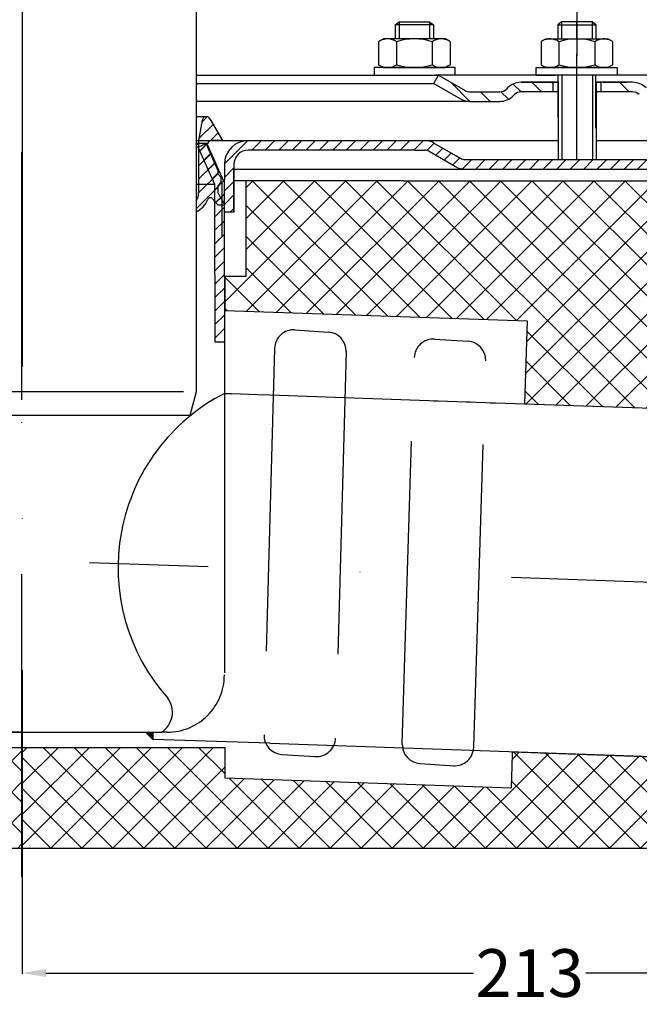
# Model space of a CAD drawing. Extents: x -18889 to -13529, y -8119 to -913.
# Drawn here: x -14248 to -14118, y -2827 to -2621 of the extents above; entities that cross this region are included whole.
import ezdxf

# ---------------------------------------------------------------- set-up
doc = ezdxf.new("R2010")
doc.units = 0
doc.header["$LTSCALE"] = 5
doc.linetypes.add('STRICHLINIE', pattern=[19.049999999999997, 12.7, -6.349999999999998])
doc.linetypes.add('STRICHPUNKT', pattern=[25.399999999999995, 12.7, -6.349999999999998, 0, -6.349999999999998])
doc.layers.get('0').update_dxf_attribs({"linetype": 'CONTINUOUS'})
doc.layers.get('DEFPOINTS').update_dxf_attribs({"linetype": 'CONTINUOUS'})
doc.layers.add('AM_5', color=3, linetype='CONTINUOUS', lineweight=25)
doc.layers.add('AM_8', color=1, linetype='CONTINUOUS', lineweight=25)
doc.layers.add('P-0000', color=7, linetype='CONTINUOUS')
doc.styles.get("Standard").update_dxf_attribs({"font": 'geniso.shx'})
doc.dimstyles.get("Standard").update_dxf_attribs({"dimtxt": 0.18, "dimasz": 0.18, "dimexe": 0.18, "dimexo": 0.0625, "dimgap": 0.09, "dimtad": 0, "dimtih": 1, "dimtoh": 1, "dimdec": 4, "dimzin": 0, "dimdsep": 46, "dimtxsty": 'Standard', "dimcen": 0.09, "dimadec": 0, "dimazin": 0, "dimtfac": 1, "dimtdec": 4, "dimtofl": 0, "dimtmove": 0, "dimatfit": 3, "dimfxl": 1, "dimtolj": 1, "dimtzin": 0, "dimarcsym": 0})
pattern_1 = [(45, (-16254.95113685978, -3292.138835411619), (-3.252691193458116, 3.252691193458118), []), (135, (-16254.95113685978, -3292.138835411619), (-3.252691193458118, -3.252691193458116), [])]

# ---------------------------------------------------------------- blocks, each defined once
blk = doc.blocks.new('*D664')
at = {"layer": 'AM_5', "color": 0, "lineweight": -2}
for p, q in [((-14412.65491974847, -2652.119483876972), (-14440.23273633864, -2652.119483876972)), ((-14440.05273633864, -2657.119483876972), (-14440.05273633864, -2706.067707779916)), ((-14440.05273633864, -2765.195931682862), (-14440.05273633864, -2716.247707779917)), ((-14247.6114097065, -2770.195931682862), (-14440.23273633864, -2770.195931682862))]:
    blk.add_line(p, q, dxfattribs=at)
at = {"layer": 'AM_5', "color": 0}
for points in [[(-14439.2194030053, -2657.119483876972), (-14440.88606967197, -2657.119483876972), (-14440.05273633864, -2652.119483876972)], [(-14440.88606967197, -2765.195931682862), (-14439.2194030053, -2765.195931682862), (-14440.05273633864, -2770.195931682862)]]:
    blk.add_solid(points, dxfattribs=at)
at = {"layer": 'DEFPOINTS', "color": 0}
for p in [(-14412.59241974847, -2652.119483876972), (-14440.05273633864, -2770.195931682862), (-14247.5489097065, -2770.195931682862)]:
    blk.add_point(p, dxfattribs=at)
at = {"layer": 'AM_5', "color": 0, "insert": (-14440.05273633864, -2711.157707779917), "char_height": 10, "attachment_point": 5}
blk.add_mtext('\\A1;118', dxfattribs=at)
blk = doc.blocks.new('*D667')
at = {"layer": 'AM_5', "color": 0, "lineweight": -2}
for p, q in [((-14034.79241153586, -2741.681859396544), (-14034.79241153586, -2820.86971297797)), ((-14247.5489097065, -2770.258431682862), (-14247.5489097065, -2820.86971297797)), ((-14242.5489097065, -2820.68971297797), (-14152.92732728785, -2820.68971297797)), ((-14039.79241153586, -2820.68971297797), (-14129.41399395451, -2820.68971297797))]:
    blk.add_line(p, q, dxfattribs=at)
at = {"layer": 'AM_5', "color": 0}
for points in [[(-14242.5489097065, -2819.856379644637), (-14242.5489097065, -2821.523046311304), (-14247.5489097065, -2820.68971297797)], [(-14039.79241153586, -2821.523046311304), (-14039.79241153586, -2819.856379644637), (-14034.79241153586, -2820.68971297797)]]:
    blk.add_solid(points, dxfattribs=at)
at = {"layer": 'DEFPOINTS', "color": 0}
for p in [(-14034.79241153586, -2741.619359396544), (-14247.5489097065, -2770.195931682862), (-14034.79241153586, -2820.68971297797)]:
    blk.add_point(p, dxfattribs=at)
at = {"layer": 'AM_5', "color": 0, "insert": (-14141.17066062118, -2820.68971297797), "char_height": 10, "attachment_point": 5}
blk.add_mtext('\\A1;213', dxfattribs=at)

msp = doc.modelspace()

# ---------------------------------------------------------------- hatches: boundary and pattern name
at = {"layer": 'AM_8'}
h = msp.add_hatch(dxfattribs=at)
h.set_pattern_fill('_U', color=256, scale=4.599999999999998, angle=45, style=0, double=1, pattern_type=0)
h.set_pattern_definition([(45, (-14643.28309961385, -3026.695116652642), (-3.252691193458116, 3.252691193458118), []), (135, (-14643.28309961385, -3026.695116652642), (-3.252691193458118, -3.252691193458116), [])])
edge = h.paths.add_edge_path()
edge.add_arc((-14282.08850595027, -2765.368058846891), 8, 180, 270, ccw=False)
edge.add_line((-14290.08850595027, -2765.368058846891), (-14290.08850595027, -2674.549451599669))
edge.add_line((-14290.08850595027, -2674.549451599669), (-14294.58850595026, -2674.549451599669))
edge.add_line((-14294.58850595026, -2674.549451599669), (-14294.58850595026, -2654.549451599669))
edge.add_line((-14294.58850595026, -2654.549451599669), (-14342.58850595026, -2654.549451599669))
edge.add_line((-14342.58850595027, -2654.549451599669), (-14342.58850595027, -2794.549451599669))
edge.add_line((-14342.58850595027, -2794.549451599669), (-14247.58850595027, -2794.549451599669))
edge.add_line((-14247.58850595027, -2794.549451599669), (-14247.58850595027, -2773.368058846891))
edge.add_line((-14247.58850595027, -2773.368058846891), (-14282.08850595027, -2773.368058846891))
edge = h.paths.add_edge_path(flags=16)
edge.add_arc((-14327.58850595027, -2779.549451599669), 10, -180, 90, ccw=False)
edge.add_arc((-14327.58850595027, -2779.549451599669), 10, 90, 180, ccw=False)
h = msp.add_hatch(dxfattribs=at)
h.set_pattern_fill('_U', color=256, scale=4.599999999999998, angle=45, style=0, double=1, pattern_type=0)
h.set_pattern_definition(pattern_1)
h.paths.add_polyline_path([(-14200.58850595027, -2674.549451599669), (-14205.08850595026, -2674.549451599669), (-14205.08850595026, -2681.749004997996), (-14141.66835566218, -2683.963685447337), (-14142.22928918902, -2701.324832128709), (-14082.54890970651, -2703.408916903798), (-14082.54890970651, -2654.549451599669), (-14200.58850595027, -2654.549451599669)])
edge = h.paths.add_edge_path(flags=16)
edge.add_arc((-14097.54890970651, -2669.54945159967), 10, -168.54084409738925, 179.9999999999942, ccw=False)
edge.add_arc((-14097.54890970651, -2669.54945159967), 10, 179.9999999999942, 191.4591559026107, ccw=False)
h = msp.add_hatch(dxfattribs=at)
h.set_pattern_fill('_U', color=256, scale=4.599999999999998, angle=45, style=0, double=1, pattern_type=0)
h.set_pattern_definition(pattern_1)
h.paths.add_polyline_path([(-14082.54890970651, -2776.489986295541), (-14144.82350390056, -2774.315309546499), (-14145.08850595027, -2781.903975362457), (-14205.08850595026, -2779.808729192952), (-14205.08850595026, -2773.368058846891), (-14247.58850595027, -2773.368058846891), (-14247.58850595027, -2794.549451599669), (-14082.54890970651, -2794.549451599669)])
at = {"layer": 'P-0000', "linetype": 'Continuous'}
h = msp.add_hatch(dxfattribs=at)
h.set_pattern_fill('_U', color=3, scale=3, angle=44.99999999999999, style=0, pattern_type=0)
h.set_pattern_definition([(135, (-14188.25705307274, -2497.287598477653), (2.121320343559641, 2.121320343559641), [])])
edge = h.paths.add_edge_path()
edge.add_line((-14160.29018108764, -2632.413563972028), (-14154.69210487629, -2635.645614779597))
edge.add_line((-14154.69210487629, -2635.645614779597), (-14154.22800326115, -2635.913563972029))
edge.add_line((-14154.22800326115, -2635.913563972028), (-14153.69210487629, -2635.913563972028))
edge.add_line((-14153.69210487629, -2635.913563972028), (-14147.44703533713, -2635.913563972028))
edge.add_line((-14147.44703533713, -2635.913563972028), (-14146.61860821238, -2635.913563972028))
edge.add_line((-14146.61860821238, -2635.913563972028), (-14146.03282177476, -2635.327777534402))
edge.add_line((-14146.03282177476, -2635.327777534402), (-14145.79018108764, -2635.085136847282))
edge.add_arc((-14142.96175396289, -2637.913563972028), 4.000000000000614, 450, 495.0000000000008, ccw=False)
edge.add_line((-14142.96175396289, -2633.913563972029), (-14136.29018108764, -2633.913563972029))
edge.add_line((-14136.29018108764, -2633.913563972029), (-14136.29018108764, -2635.913563972029))
edge.add_line((-14136.29018108764, -2635.913563972028), (-14142.96175396289, -2635.913563972028))
edge.add_line((-14142.96175396289, -2635.913563972028), (-14143.79018108764, -2635.913563972028))
edge.add_line((-14143.79018108764, -2635.913563972028), (-14144.37596752526, -2636.499350409655))
edge.add_line((-14144.37596752526, -2636.499350409655), (-14144.61860821239, -2636.741991096773))
edge.add_arc((-14147.44703533713, -2633.913563972029), 3.999999999999424, 270, 315.0000000000178, ccw=False)
edge.add_line((-14147.44703533713, -2637.913563972028), (-14153.69210487629, -2637.913563972028))
edge.add_arc((-14153.69210487629, -2633.913563972029), 4, 240.0000000000035, 270, ccw=False)
edge.add_line((-14155.69210487629, -2637.377665587167), (-14161.29018108764, -2634.145614779597))
edge.add_line((-14161.29018108764, -2634.145614779597), (-14160.29018108764, -2632.413563972029))
h = msp.add_hatch(dxfattribs=at)
h.set_pattern_fill('_U', color=3, scale=5, angle=44.99999999999999, style=0, pattern_type=0)
h.set_pattern_definition([(135, (-14188.25705307274, -2497.287598477653), (3.535533905932736, 3.535533905932738), [])])
edge = h.paths.add_edge_path()
edge.add_arc((-14115.13332683814, -2633.913563972029), 2, 224.9999999999649, 270, ccw=False)
edge.add_line((-14116.54754040052, -2635.327777534402), (-14116.79018108764, -2635.085136847282))
edge.add_arc((-14119.61860821239, -2637.913563972028), 4, 404.9999999999991, 449.9999999999739)
edge.add_line((-14119.61860821238, -2633.913563972029), (-14122.05621092561, -2633.913563972029))
edge.add_line((-14122.05621092561, -2633.913563972029), (-14123.46653945447, -2633.913563972029))
edge.add_line((-14123.46653945447, -2633.913563972029), (-14126.29018108764, -2633.913563972029))
edge.add_line((-14126.29018108764, -2633.913563972029), (-14126.29018108764, -2635.913563972029))
edge.add_line((-14126.29018108764, -2635.913563972028), (-14119.61860821239, -2635.913563972028))
edge.add_line((-14119.61860821239, -2635.913563972028), (-14118.79018108764, -2635.913563972028))
edge.add_line((-14118.79018108764, -2635.913563972028), (-14118.20439465001, -2636.499350409655))
edge.add_line((-14118.20439465001, -2636.499350409655), (-14117.96175396289, -2636.741991096773))
edge.add_arc((-14115.13332683814, -2633.913563972029), 4, 224.9999999999821, 270)
edge.add_line((-14115.13332683814, -2637.913563972028), (-14108.88825729899, -2637.913563972028))
edge.add_arc((-14108.88825729899, -2633.913563972029), 4.000000000000401, 270, 299.9999999999967)
edge.add_line((-14106.88825729899, -2637.377665587167), (-14101.29018108764, -2634.145614779597))
edge.add_line((-14101.29018108764, -2634.145614779597), (-14102.29018108764, -2632.413563972029))
edge.add_line((-14102.29018108764, -2632.413563972028), (-14107.88825729899, -2635.645614779597))
edge.add_arc((-14108.88825729899, -2633.913563972029), 1.999999999999425, 270, 300.00000000000955, ccw=False)
edge.add_line((-14108.88825729899, -2635.913563972028), (-14115.13332683814, -2635.913563972028))
h = msp.add_hatch(dxfattribs=at)
h.set_pattern_fill('_U', color=3, scale=2, angle=45, style=0, pattern_type=0)
h.set_pattern_definition([(45, (-14230.54890970649, -2561.119483876972), (-1.414213562373094, 1.414213562373094), [])])
edge = h.paths.add_edge_path()
edge.add_line((-14211.04890970649, -2658.777796272146), (-14211.04890970649, -2661.094761795263))
edge.add_arc((-14213.27868268912, -2656.619483876972), 5.000000000000163, 296.484429763152, 337.9756871629551)
edge.add_arc((-14208.08734374816, -2658.719483876972), 0.5999999999998895, 40.00000000003382, 157.9756871629645, ccw=False)
edge.add_line((-14207.62771708228, -2658.33381131116), (-14206.5489097065, -2659.619483876972))
edge.add_line((-14206.54890970649, -2659.619483876972), (-14205.04890970649, -2659.619483876972))
edge.add_line((-14205.04890970649, -2659.619483876972), (-14206.54890970649, -2657.021407665618))
edge.add_line((-14206.54890970649, -2657.021407665618), (-14206.54890970649, -2655.619483876972))
edge.add_line((-14206.54890970649, -2655.619483876972), (-14205.79890970649, -2654.869483876972))
edge.add_line((-14205.79890970649, -2654.869483876972), (-14205.79890970649, -2653.869483876972))
edge.add_line((-14205.79890970649, -2653.869483876972), (-14206.54890970649, -2653.119483876972))
edge.add_line((-14206.54890970649, -2653.119483876972), (-14206.54890970649, -2652.385623179926))
edge.add_line((-14206.54890970649, -2652.385623179926), (-14208.71245516414, -2647.526220520047))
edge.add_arc((-14207.79890970649, -2647.119483876972), 1, 89.99999999999989, 203.9999999999976, ccw=False)
edge.add_line((-14207.79890970649, -2646.119483876972), (-14205.5489097065, -2646.119483876972))
edge.add_line((-14205.54890970649, -2646.119483876972), (-14208.18465587033, -2641.554237605357))
edge.add_arc((-14208.93767141667, -2641.988991333742), 0.8695074567695165, 30.00000000000147, 169.9999999999977)
edge.add_line((-14209.7939691014, -2641.838002948406), (-14210.54890970649, -2646.119483876972))
edge.add_line((-14210.54890970649, -2646.119483876972), (-14210.54890970649, -2657.119483876972))
edge.add_arc((-14213.54890970649, -2657.119483876972), 2.999999999999998, -33.557309761843214, 0, ccw=False)
h = msp.add_hatch(dxfattribs=at)
h.set_pattern_fill('_U', color=3, scale=2, angle=45, style=0, pattern_type=0)
h.set_pattern_definition([(45, (-14144.33003797873, -2505.944314890057), (-1.414213562373094, 1.414213562373094), [])])
h.paths.add_polyline_path([(-14207.1489097065, -2655.370533677675), (-14210.6489097065, -2647.509404969006), (-14209.86465869773, -2647.160233923425), (-14208.82181879122, -2646.695931682862), (-14207.09389499891, -2650.576912062889), (-14206.32273629497, -2652.308962870457), (-14205.1489097065, -2654.945420554337), (-14205.1489097065, -2688.381129688127), (-14207.1489097065, -2688.3612464647), (-14207.1489097065, -2674.3612464647)])
h = msp.add_hatch(dxfattribs=at)
h.set_pattern_fill('_U', color=3, scale=2, angle=45, style=0, pattern_type=0)
h.set_pattern_definition([(45, (-14144.33003797872, -2505.367867084167), (-1.414213562373094, 1.414213562373094), [])])
edge = h.paths.add_edge_path()
edge.add_line((-14098.5231666175, -2650.619483876972), (-14097.10895305513, -2649.205270314599))
edge.add_line((-14097.10895305513, -2649.205270314598), (-14097.81151429988, -2648.502709069845))
edge.add_arc((-14100.63994142463, -2651.331136194593), 4.000000000000649, 44.9999999999992, 90)
edge.add_arc((-14100.63994142463, -2651.331136194593), 4, 90, 120.0000000000105)
edge.add_line((-14102.63994142463, -2647.867034579456), (-14106.07719643426, -2649.851534684539))
edge.add_arc((-14107.07719643426, -2648.119483876972), 2, 270, 300.00000000001114, ccw=False)
edge.add_line((-14107.07719643426, -2650.119483876972), (-14107.35539966454, -2650.119483876972))
edge.add_line((-14107.35539966453, -2650.119483876972), (-14135.25539966453, -2650.119483876972))
edge.add_line((-14135.25539966453, -2650.119483876972), (-14154.6912980494, -2650.119483876972))
edge.add_arc((-14154.6912980494, -2648.119483876972), 1.999999999999324, 239.99999999998892, 270, ccw=False)
edge.add_line((-14155.6912980494, -2649.85153468454), (-14156.3965698477, -2649.444345821938))
edge.add_line((-14156.3965698477, -2649.444345821938), (-14156.5510088236, -2649.355180437626))
edge.add_line((-14156.5510088236, -2649.355180437626), (-14161.22719643426, -2646.655382261833))
edge.add_arc((-14163.22719643426, -2650.119483876972), 4.000000000000401, 60.00000000000333, 90)
edge.add_line((-14163.22719643426, -2646.119483876972), (-14165.11111823702, -2646.119483876972))
edge.add_line((-14165.11111823702, -2646.119483876972), (-14196.52719660778, -2646.119483876972))
edge.add_line((-14196.52719660778, -2646.119483876972), (-14200.1489097065, -2646.119483876972))
edge.add_arc((-14200.1489097065, -2651.119483876972), 5, 90.00000000000118, 180)
edge.add_line((-14205.1489097065, -2651.119483876972), (-14205.1489097065, -2654.368972748448))
edge.add_line((-14205.1489097065, -2654.368972748447), (-14205.1489097065, -2661.119483876972))
edge.add_line((-14205.1489097065, -2661.119483876972), (-14203.1489097065, -2661.119483876972))
edge.add_line((-14203.1489097065, -2661.119483876972), (-14203.1489097065, -2652.119483876972))
edge.add_line((-14203.1489097065, -2652.119483876972), (-14203.1489097065, -2651.119483876972))
edge.add_arc((-14200.1489097065, -2651.119483876972), 3, 90, 180, ccw=False)
edge.add_line((-14200.1489097065, -2648.119483876972), (-14196.52719660779, -2648.119483876972))
edge.add_line((-14196.52719660778, -2648.119483876972), (-14165.11111823702, -2648.119483876972))
edge.add_line((-14165.11111823702, -2648.119483876972), (-14163.22719643426, -2648.119483876972))
edge.add_arc((-14163.22719643426, -2650.119483876972), 2.000000000001074, 60.00000000001779, 90, ccw=False)
edge.add_line((-14162.22719643426, -2648.387433069402), (-14156.6912980494, -2651.58358549211))
edge.add_arc((-14154.6912980494, -2648.119483876972), 4.000000000000205, 240.0000000000016, 270)
edge.add_line((-14154.6912980494, -2652.119483876972), (-14107.07719643426, -2652.119483876972))
edge.add_arc((-14107.07719643426, -2648.119483876972), 4, 270, 299.9999999999983)
edge.add_line((-14105.07719643426, -2651.58358549211), (-14101.63994142463, -2649.599085387024))
edge.add_arc((-14100.63994142463, -2651.331136194593), 2.000000000000281, 44.999999999995794, 120.00000000000949, ccw=False)
edge.add_line((-14099.22572786225, -2649.916922632219), (-14098.5231666175, -2650.619483876972))
msp.add_hatch(color=3, dxfattribs=at).paths.add_polyline_path([(-14221.69507688045, -2770.195931682862), (-14220.1489097065, -2770.195931682862), (-14220.1489097065, -2771.74209885681)])

# ---------------------------------------------------------------- linework, layer by layer
for p, q in [((-14127.29018108764, -2643.545140927541), (-14127.29018108764, -2632.413563972028)), ((-14135.23364464355, -2633.913563972029), (-14135.23364464355, -2650.119483876972)), ((-14127.23364464355, -2633.913563972029), (-14127.23364464355, -2650.119483876972)), ((-14172.46971721898, -2648.119483876972), (-14200.1489097065, -2648.119483876972)), ((-14203.1489097065, -2661.119483876972), (-14203.1489097065, -2652.119483876972)), ((-14207.1489097065, -2688.3612464647), (-14205.1489097065, -2688.3612464647)), ((-14164.16226414849, -2776.75398630014), (-14156.90068100973, -2777.226632877801))]:
    msp.add_line(p, q)
for centre, radius, start, end in [((-14190.62972221854, -2689.812732894273), 4.000000000000072, 86.20710966602745, 178.4333229440831), ((-14183.63977876202, -2690.276133245441), 4.000000000000076, 358.4333229440832, 86.20710966602745), ((-14161.37151032673, -2691.742449162974), 3.990056359233777, 86.20710966602745, 178.2071096659672), ((-14154.36272925414, -2692.207098359422), 3.990056359233777, 358.2071096659665, 86.20710966602745), ((-14192.8459564449, -2770.843612013526), 4.000000000000109, 178.4333229440831, 266.2071096660275), ((-14185.85601298838, -2771.307012364693), 3.999999999999975, 266.2071096660275, 358.4333229440832), ((-14163.89766380602, -2772.76274756276), 3.999999999999893, 178.2071096659672, 266.2071096660275), ((-14156.90068100973, -2773.234964426461), 3.991668451338989, 266.2071096660275, 358.2071096659665)]:
    msp.add_arc(centre, radius, start, end)
at = {"layer": 'P-0000', "color": 3, "linetype": 'STRICHPUNKT'}
for p, q in [((-14247.54890970649, -2206.397219134795), (-14247.5489097065, -2708.433454230916)), ((-14131.29890970649, -2614.343259091383), (-14131.29890970649, -2628.343259091383)), ((-14131.29018108764, -2624.81356397203), (-14131.29018108764, -2621.266282532316)), ((-14131.29018108764, -2650.119483876972), (-14131.29018108764, -2627.940675456782)), ((-14247.5489097065, -2630.099673197205), (-14247.5489097065, -2792.695920543325)), ((-14247.54890970651, -2630.099673197205), (-14247.54890970651, -2792.695920543325)), ((-14247.54890970649, -2638.119483876972), (-14247.54890970649, -2664.619483876972)), ((-14247.58850595027, -2677.530312360134), (-14247.58850595027, -2648.549451599669)), ((-14247.58850595027, -2700.530312360134), (-14247.58850595027, -2677.530312360134)), ((-14247.58850595027, -2800.549451599669), (-14247.58850595027, -2700.530312360134)), ((-14081.50539966454, -2739.98594015352), (-14233.41774067675, -2734.674001204578))]:
    msp.add_line(p, q, dxfattribs=at)
at = {"layer": 'P-0000', "color": 7, "linetype": 'Continuous'}
for p, q in [((-14211.04890970649, -2394.329010780309), (-14211.04890970649, -2698.787221824714)), ((-14169.34157432798, -2621.866282532316), (-14168.54157432798, -2621.266282532316)), ((-14169.34157432798, -2621.866282532316), (-14169.34157432798, -2624.81356397203)), ((-14168.54157432798, -2621.866282532316), (-14169.34157432798, -2621.866282532316)), ((-14168.54157432798, -2621.266282532316), (-14165.34157432798, -2621.266282532316)), ((-14162.14157432798, -2621.866282532316), (-14168.54157432798, -2621.866282532316)), ((-14165.34157432798, -2621.266282532316), (-14162.14157432798, -2621.266282532316)), ((-14162.14157432798, -2621.266282532316), (-14161.34157432798, -2621.866282532316)), ((-14161.34157432798, -2621.866282532316), (-14162.14157432798, -2621.866282532316)), ((-14161.34157432798, -2621.866282532316), (-14161.34157432798, -2624.81356397203)), ((-14134.49018108764, -2621.266282532316), (-14135.29018108764, -2621.866282532316)), ((-14135.29018108764, -2621.866282532316), (-14135.29018108764, -2624.81356397203)), ((-14135.29018108764, -2621.866282532316), (-14134.49018108764, -2621.866282532316)), ((-14131.29018108764, -2621.266282532316), (-14134.49018108764, -2621.266282532316)), ((-14134.49018108764, -2621.866282532316), (-14128.09018108764, -2621.866282532316)), ((-14128.09018108764, -2621.266282532316), (-14131.29018108764, -2621.266282532316)), ((-14127.29018108764, -2621.866282532316), (-14128.09018108764, -2621.266282532316)), ((-14128.09018108764, -2621.866282532316), (-14127.29018108764, -2621.866282532316)), ((-14127.29018108764, -2621.866282532316), (-14127.29018108764, -2624.81356397203)), ((-14172.84712782744, -2625.394120555632), (-14172.84712782744, -2628.926624780123)), ((-14172.60045623878, -2625.240707537665), (-14171.84157432798, -2624.81356397203)), ((-14169.34157432798, -2624.81356397203), (-14171.84157432798, -2624.81356397203)), ((-14168.54157432798, -2624.81356397203), (-14169.34157432798, -2624.81356397203)), ((-14169.09435107771, -2625.394120555632), (-14169.09435107771, -2628.926624780123)), ((-14162.14157432798, -2624.81356397203), (-14168.54157432798, -2624.81356397203)), ((-14161.34157432798, -2624.81356397203), (-14162.14157432798, -2624.81356397203)), ((-14161.58879757824, -2625.394120555632), (-14161.58879757824, -2628.926624780123)), ((-14158.84157432798, -2624.81356397203), (-14161.34157432798, -2624.81356397203)), ((-14158.08269241717, -2625.240707537665), (-14158.84157432798, -2624.81356397203)), ((-14157.83602082851, -2625.394120555632), (-14157.83602082851, -2628.926624780123)), ((-14138.7957345871, -2625.394120555632), (-14138.7957345871, -2628.926624780123)), ((-14138.54906299845, -2625.240707537665), (-14137.79018108764, -2624.81356397203)), ((-14137.79018108764, -2624.81356397203), (-14135.29018108764, -2624.81356397203)), ((-14135.29018108764, -2624.81356397203), (-14128.09018108764, -2624.81356397203)), ((-14135.04295783737, -2625.394120555632), (-14135.04295783737, -2630.233007388431)), ((-14128.09018108764, -2624.81356397203), (-14127.29018108764, -2624.81356397203)), ((-14127.53740433791, -2625.394120555632), (-14127.5374043379, -2630.233007388433)), ((-14127.29018108764, -2624.81356397203), (-14124.79018108764, -2624.81356397203)), ((-14124.03129917683, -2625.240707537665), (-14124.79018108764, -2624.81356397203)), ((-14123.78462758817, -2625.394120555632), (-14123.78462758817, -2628.926624780123)), ((-14172.84712782744, -2628.926624780123), (-14172.84712782744, -2630.23300738843)), ((-14172.60045623878, -2630.386420406397), (-14171.84157432798, -2630.81356397203)), ((-14169.09435107771, -2628.926624780123), (-14169.09435107771, -2630.23300738843)), ((-14161.58879757824, -2628.926624780123), (-14161.58879757824, -2630.23300738843)), ((-14158.08269241717, -2630.386420406397), (-14158.84157432798, -2630.81356397203)), ((-14157.83602082851, -2628.926624780123), (-14157.83602082851, -2630.23300738843)), ((-14138.7957345871, -2628.926624780123), (-14138.7957345871, -2630.23300738843)), ((-14138.54906299845, -2630.386420406396), (-14137.79018108764, -2630.81356397203)), ((-14124.03129917683, -2630.386420406396), (-14124.79018108764, -2630.81356397203)), ((-14123.78462758817, -2628.926624780123), (-14123.78462758817, -2630.23300738843)), ((-14211.04890970649, -2632.413563972028), (-14160.29018108764, -2632.413563972028)), ((-14173.7872724414, -2630.81356397203), (-14173.7872724414, -2630.913563972031)), ((-14156.7872724414, -2630.81356397203), (-14173.7872724414, -2630.81356397203)), ((-14173.7872724414, -2630.913563972031), (-14173.7872724414, -2632.413563972028)), ((-14173.7872724414, -2632.413563972028), (-14169.34157432798, -2632.413563972028)), ((-14171.84157432798, -2630.81356397203), (-14158.84157432798, -2630.81356397203)), ((-14169.34157432798, -2632.413563972028), (-14168.54157432798, -2632.413563972028)), ((-14168.54157432798, -2632.413563972028), (-14160.84157432797, -2632.413563972028)), ((-14161.29018108764, -2634.145614779597), (-14160.29018108764, -2632.413563972028)), ((-14156.7872724414, -2632.413563972028), (-14160.84157432797, -2632.413563972028)), ((-14160.29018108764, -2632.413563972028), (-14154.69210487629, -2635.645614779597)), ((-14135.29018108764, -2632.413563972028), (-14160.29018108764, -2632.413563972028)), ((-14160.29018108764, -2632.413563972028), (-14160.21821492514, -2632.413563972028)), ((-14156.7872724414, -2630.913563972031), (-14156.7872724414, -2630.81356397203)), ((-14156.7872724414, -2632.413563972028), (-14156.7872724414, -2630.913563972031)), ((-14139.84448297422, -2630.81356397203), (-14122.84448297422, -2630.81356397203)), ((-14139.84448297422, -2630.91356397203), (-14139.84448297422, -2630.81356397203)), ((-14139.84448297422, -2632.413563972028), (-14139.84448297422, -2630.91356397203)), ((-14139.84448297422, -2632.413563972028), (-14135.79018108764, -2632.413563972028)), ((-14124.79018108764, -2630.81356397203), (-14137.79018108764, -2630.81356397203)), ((-14126.29018108764, -2632.413563972028), (-14136.29018108764, -2632.413563972028)), ((-14135.29018108764, -2632.413563972028), (-14135.29018108764, -2641.285644030043)), ((-14122.84448297422, -2632.413563972028), (-14127.29018108764, -2632.413563972028)), ((-14113.79018108765, -2632.413563972028), (-14127.29018108764, -2632.413563972028)), ((-14122.84448297422, -2630.81356397203), (-14122.84448297422, -2630.91356397203)), ((-14122.84448297422, -2630.91356397203), (-14122.84448297422, -2632.413563972028)), ((-14211.04890970649, -2634.145614779597), (-14161.29018108764, -2634.145614779597)), ((-14161.29018108764, -2634.145614779597), (-14155.69210487629, -2637.377665587167)), ((-14136.29018108764, -2633.913563972029), (-14142.96175396289, -2633.913563972029)), ((-14142.96175396289, -2633.913563972029), (-14136.29018108764, -2633.913563972029)), ((-14141.29018108764, -2633.913563972029), (-14136.29018108764, -2633.913563972029)), ((-14136.29018108764, -2633.913563972029), (-14139.84448297422, -2633.913563972029)), ((-14136.29018108764, -2633.913563972029), (-14136.29018108764, -2635.913563972028)), ((-14135.29018108764, -2633.913563972029), (-14136.29018108764, -2633.913563972029)), ((-14136.29018108764, -2633.913563972029), (-14135.29018108764, -2633.913563972029)), ((-14135.29018108764, -2633.913563972029), (-14136.29018108764, -2633.913563972029)), ((-14136.29018108764, -2633.913563972029), (-14135.79018108764, -2633.913563972027)), ((-14135.23364464355, -2633.913563972029), (-14135.23364464355, -2641.119483876974)), ((-14126.29018108764, -2633.913563972029), (-14127.29018108764, -2633.913563972029)), ((-14122.84448297422, -2633.913563972029), (-14127.29018108764, -2633.913563972029)), ((-14127.29018108764, -2633.913563972029), (-14126.29018108764, -2633.913563972029)), ((-14127.23364464355, -2633.913563972029), (-14127.23364464355, -2642.15797557728)), ((-14123.46653945447, -2633.913563972029), (-14126.29018108764, -2633.913563972029)), ((-14126.29018108764, -2633.913563972029), (-14126.29018108764, -2635.913563972028)), ((-14123.46653945447, -2633.913563972029), (-14126.29018108764, -2633.913563972029)), ((-14125.79018108764, -2633.913563972027), (-14120.79018108764, -2633.913563972027)), ((-14122.05621092561, -2633.913563972029), (-14123.46653945447, -2633.913563972029)), ((-14122.05621092561, -2633.913563972029), (-14123.46653945447, -2633.913563972029)), ((-14119.61860821238, -2633.913563972029), (-14122.05621092561, -2633.913563972029)), ((-14119.61860821238, -2633.913563972029), (-14122.05621092561, -2633.913563972029)), ((-14153.69210487629, -2635.913563972028), (-14147.44703533713, -2635.913563972028)), ((-14145.79018108764, -2635.085136847282), (-14146.03282177476, -2635.327777534402)), ((-14144.37596752526, -2636.499350409655), (-14144.61860821239, -2636.741991096773)), ((-14135.29018108764, -2635.913563972028), (-14142.96175396289, -2635.913563972028)), ((-14119.61860821239, -2635.913563972028), (-14127.23364464355, -2635.913563972028)), ((-14153.69210487629, -2637.913563972028), (-14211.04890970649, -2637.913563972028)), ((-14153.69210487629, -2637.913563972028), (-14147.44703533713, -2637.913563972028)), ((-14153.69210487629, -2637.913563972028), (-14147.44703533713, -2637.913563972028)), ((-14153.65732345318, -2637.913563972028), (-14147.41225391403, -2637.913563972028)), ((-14208.93767141667, -2641.119483876972), (-14211.04890970649, -2641.119483876972)), ((-14209.7939691014, -2641.838002948406), (-14210.54890970649, -2646.119483876972)), ((-14208.18465587033, -2641.554237605357), (-14205.54890970649, -2646.119483876972)), ((-14247.5489097065, -2646.695931682862), (-14247.5489097065, -2646.695931682862)), ((-14247.54890970651, -2646.695931682862), (-14247.5489097065, -2646.695931682862)), ((-14211.04890970649, -2646.119483876972), (-14208.82181879121, -2646.119483876972)), ((-14211.04890970649, -2646.695931682862), (-14208.82181879122, -2646.695931682862)), ((-14210.64890970651, -2647.509404969015), (-14208.82181879122, -2646.695931682862)), ((-14210.64890970651, -2647.509404969015), (-14208.82181879122, -2646.695931682862)), ((-14210.64890970651, -2647.509404969015), (-14208.82181879122, -2646.695931682862)), ((-14210.64890970651, -2647.509404969015), (-14208.82181879122, -2646.695931682862)), ((-14210.54890970649, -2646.119483876972), (-14210.54890970649, -2657.119483876972)), ((-14208.82181879121, -2646.119483876972), (-14198.21111823702, -2646.119483876972)), ((-14207.09389499891, -2650.576912062889), (-14208.82181879122, -2646.695931682862)), ((-14207.09389499891, -2650.576912062889), (-14208.82181879122, -2646.695931682862)), ((-14205.54890970649, -2646.119483876972), (-14207.79890970649, -2646.119483876972)), ((-14200.1489097065, -2646.119483876972), (-14196.52719660778, -2646.119483876972)), ((-14196.52719660778, -2646.119483876972), (-14135.29890970649, -2646.119483876972)), ((-14165.11111823702, -2646.119483876972), (-14163.22719643426, -2646.119483876972)), ((-14165.11111823702, -2646.119483876972), (-14163.22719643426, -2646.119483876972)), ((-14161.22719643426, -2646.655382261833), (-14156.5510088236, -2649.355180437626)), ((-14161.22719643426, -2646.655382261833), (-14156.5510088236, -2649.355180437626)), ((-14135.23364464355, -2646.119483876972), (-14135.29890970649, -2646.119483876972)), ((-14127.23364464355, -2646.119483876972), (-14090.2374504721, -2646.119483876972)), ((-14207.1489097065, -2655.370533677675), (-14210.64890970651, -2647.509404969015)), ((-14207.1489097065, -2655.370533677675), (-14210.6489097065, -2647.509404969006)), ((-14207.1489097065, -2655.370533677675), (-14210.64890970651, -2647.509404969015)), ((-14207.1489097065, -2655.370533677675), (-14210.6489097065, -2647.509404969006)), ((-14208.71245516414, -2647.526220520047), (-14206.54890970649, -2652.385623179926)), ((-14196.52719660778, -2648.119483876972), (-14200.1489097065, -2648.119483876972)), ((-14165.11111823702, -2648.119483876972), (-14196.52719660778, -2648.119483876972)), ((-14165.11111823702, -2648.119483876972), (-14163.22719643426, -2648.119483876972)), ((-14165.11111823702, -2648.119483876972), (-14163.22719643426, -2648.119483876972)), ((-14162.22719643426, -2648.387433069402), (-14156.6912980494, -2651.58358549211)), ((-14162.22719643426, -2648.387433069402), (-14156.6912980494, -2651.58358549211)), ((-14206.32273629497, -2652.308962870457), (-14207.09389499891, -2650.576912062889)), ((-14206.32273629497, -2652.308962870457), (-14207.09389499891, -2650.576912062889)), ((-14156.5510088236, -2649.355180437626), (-14155.92773584186, -2649.715027261418)), ((-14156.5510088236, -2649.355180437626), (-14155.92773584186, -2649.715027261418)), ((-14155.92773584186, -2649.715027261418), (-14155.7961416993, -2649.791003175048)), ((-14155.92773584186, -2649.715027261418), (-14155.7961416993, -2649.791003175048)), ((-14155.7961416993, -2649.791003175048), (-14155.6912980494, -2649.85153468454)), ((-14155.7961416993, -2649.791003175048), (-14155.6912980494, -2649.85153468454)), ((-14154.6912980494, -2650.119483876972), (-14135.25539966453, -2650.119483876972)), ((-14135.29890970649, -2650.119483876972), (-14134.49890970649, -2650.119483876972)), ((-14135.25539966453, -2650.119483876972), (-14107.35539966453, -2650.119483876972)), ((-14134.49890970649, -2650.119483876972), (-14128.09890970649, -2650.119483876972)), ((-14128.09890970649, -2650.119483876972), (-14127.29890970649, -2650.119483876972)), ((-14206.54890970649, -2652.385623179926), (-14206.54890970649, -2653.119483876972)), ((-14206.54890970649, -2653.119483876972), (-14205.79890970649, -2653.869483876972)), ((-14205.1489097065, -2654.945420554337), (-14206.32273629497, -2652.308962870457)), ((-14205.1489097065, -2654.945420554337), (-14206.32273629497, -2652.308962870457)), ((-14205.1489097065, -2651.119483876972), (-14205.1489097065, -2654.368972748447)), ((-14203.1489097065, -2651.119483876972), (-14203.1489097065, -2652.119483876972)), ((-14203.1489097065, -2652.119483876972), (-14203.1489097065, -2661.119483876972)), ((-14203.1489097065, -2652.119483876972), (-14107.07719643426, -2652.119483876972)), ((-14247.54890970651, -2654.549451599669), (-14247.58850595027, -2654.549451599669)), ((-14206.54890970649, -2655.619483876972), (-14205.79890970649, -2654.869483876972)), ((-14205.79890970649, -2654.869483876972), (-14205.79890970649, -2653.869483876972)), ((-14205.58850595026, -2655.517799716201), (-14205.58850595026, -2654.97065690922)), ((-14205.58850595026, -2655.517799716201), (-14205.58850595026, -2654.97065690922)), ((-14205.58850595026, -2655.517799716201), (-14205.58850595026, -2654.97065690922)), ((-14205.1489097065, -2654.916115555429), (-14205.1489097065, -2654.368972748447)), ((-14205.1489097065, -2654.916115555429), (-14205.1489097065, -2654.368972748447)), ((-14205.1489097065, -2654.916115555429), (-14205.1489097065, -2654.368972748447)), ((-14205.1489097065, -2654.916115555429), (-14205.1489097065, -2654.368972748447)), ((-14205.1489097065, -2659.916115555429), (-14205.1489097065, -2654.916115555429)), ((-14205.1489097065, -2659.916115555429), (-14205.1489097065, -2654.916115555429)), ((-14205.1489097065, -2655.492563361319), (-14205.1489097065, -2654.945420554337)), ((-14205.1489097065, -2655.492563361319), (-14205.1489097065, -2654.945420554337)), ((-14205.1489097065, -2655.492563361319), (-14205.1489097065, -2654.945420554337)), ((-14205.1489097065, -2655.492563361319), (-14205.1489097065, -2654.945420554337)), ((-14188.08850595026, -2654.549451599669), (-14203.14890970651, -2654.549451599669)), ((-14200.58850595027, -2674.549451599669), (-14200.58850595027, -2654.549451599669)), ((-14167.58850595027, -2654.549451599669), (-14188.08850595026, -2654.549451599669)), ((-14167.58850595027, -2654.549451599669), (-14082.54890970651, -2654.549451599669)), ((-14207.1489097065, -2665.992563361322), (-14207.1489097065, -2655.370533677675)), ((-14207.1489097065, -2674.3612464647), (-14207.1489097065, -2655.370533677675)), ((-14207.1489097065, -2665.992563361322), (-14207.1489097065, -2655.370533677675)), ((-14206.54890970649, -2655.619483876972), (-14206.54890970649, -2657.021407665618)), ((-14205.04890970649, -2659.619483876972), (-14206.54890970649, -2657.021407665618)), ((-14205.58850595026, -2660.5177997162), (-14205.58850595026, -2655.517799716201)), ((-14205.58850595026, -2660.5177997162), (-14205.58850595026, -2655.517799716201)), ((-14205.1489097065, -2660.49256336132), (-14205.1489097065, -2655.492563361319)), ((-14205.1489097065, -2660.49256336132), (-14205.1489097065, -2655.492563361319)), ((-14207.62771708228, -2658.33381131116), (-14206.54890970649, -2659.619483876972)), ((-14206.54890970649, -2659.619483876972), (-14205.04890970649, -2659.619483876972)), ((-14205.58850595026, -2661.721168037743), (-14205.58850595026, -2660.5177997162)), ((-14205.1489097065, -2661.119483876972), (-14205.1489097065, -2659.916115555429)), ((-14205.1489097065, -2663.695931682862), (-14205.1489097065, -2660.49256336132)), ((-14205.1489097065, -2661.695931682862), (-14205.1489097065, -2660.49256336132)), ((-14203.1489097065, -2661.119483876972), (-14205.1489097065, -2661.119483876972)), ((-14205.58850595026, -2663.721168037743), (-14205.58850595026, -2661.721168037743)), ((-14205.1489097065, -2663.695931682862), (-14205.1489097065, -2661.695931682862)), ((-14205.58850595026, -2666.42116803774), (-14205.58850595026, -2663.721168037743)), ((-14205.1489097065, -2670.492563361319), (-14205.1489097065, -2663.695931682862)), ((-14205.1489097065, -2670.492563361319), (-14205.1489097065, -2663.695931682862)), ((-14205.1489097065, -2672.695931682862), (-14205.1489097065, -2670.492563361319)), ((-14205.1489097065, -2674.69593168286), (-14205.1489097065, -2672.695931682862)), ((-14247.58850595027, -2674.549451599669), (-14247.54890970651, -2674.549451599669)), ((-14207.1489097065, -2674.3612464647), (-14207.1489097065, -2688.3612464647)), ((-14205.14890970651, -2674.549451599669), (-14200.58850595027, -2674.549451599669)), ((-14205.1489097065, -2674.69593168286), (-14205.1489097065, -2678.732111044979)), ((-14205.08850595026, -2674.549451599669), (-14205.08850595026, -2677.530312360134)), ((-14205.08850595026, -2677.530312360134), (-14205.08850595026, -2681.749004997996)), ((-14205.1489097065, -2678.732111044979), (-14205.1489097065, -2688.636051305417)), ((-14205.08850595026, -2681.749004997996), (-14141.66835566218, -2683.963685447337)), ((-14141.66835566218, -2683.963685447337), (-14142.22928918902, -2701.324832128709)), ((-14190.36512187606, -2685.821494156894), (-14183.37517841954, -2686.284894508061)), ((-14161.10756775694, -2687.761132286648), (-14154.09878668436, -2688.225781483096)), ((-14205.1489097065, -2688.636051305417), (-14205.1489097065, -2697.646615651373)), ((-14205.1489097065, -2697.646615651373), (-14205.1489097065, -2698.704000876532)), ((-14211.0489097065, -2698.787221824714), (-14212.38865566865, -2703.787221824714)), ((-14205.1489097065, -2698.704000876532), (-14205.1489097065, -2699.147529967821)), ((-14205.1489097065, -2699.147529967821), (-14203.59368577359, -2699.201839584291)), ((-14203.59368577359, -2699.201839584291), (-14198.21111823703, -2699.389802984508)), ((-14198.21111823703, -2699.389802984508), (-14195.65862280522, -2699.478938089111)), ((-14195.65862280522, -2699.478938089111), (-14154.47446775515, -2700.917120474327)), ((-14161.3009513364, -2700.678734414747), (-14160.47081271726, -2700.707723494112)), ((-14154.47446775515, -2700.917120474327), (-14153.64432913601, -2700.946109553692)), ((-14154.47446775515, -2700.917120474327), (-14108.74198169471, -2702.514134078328)), ((-14149.47751362005, -2701.09161795784), (-14147.47873196601, -2701.161416951245)), ((-14142.27456505145, -2701.323251060754), (-14094.30768870417, -2702.998291292916)), ((-14212.38865566865, -2703.787221824714), (-14282.70916374434, -2703.787221824714)), ((-14277.9489097065, -2770.195931682862), (-14247.5489097065, -2770.195931682862)), ((-14247.5489097065, -2770.195931682862), (-14221.69507688045, -2770.195931682862)), ((-14221.69507688045, -2770.195931682862), (-14220.1489097065, -2770.195931682862)), ((-14220.1489097065, -2771.74209885681), (-14221.69507688045, -2770.195931682862)), ((-14220.1489097065, -2770.195931682862), (-14220.1489097065, -2771.74209885681)), ((-14220.1489097065, -2770.195931682862), (-14218.34708825418, -2770.195931682862)), ((-14195.65862280522, -2772.523434822925), (-14220.1489097065, -2771.74209885681)), ((-14195.65862280522, -2772.523434822925), (-14112.33662985507, -2775.43310293233)), ((-14283.08850595026, -2773.368058846891), (-14205.08850595026, -2773.368058846891)), ((-14205.08850595026, -2773.368058846891), (-14205.08850595026, -2779.808729192952)), ((-14193.11055678738, -2774.834850750906), (-14186.12061333086, -2775.298251102072)), ((-14144.84420947335, -2774.908239573323), (-14145.08850595027, -2781.903975362457)), ((-14144.82350390056, -2774.315309546499), (-14144.84420947335, -2774.908239573323)), ((-14144.82350390056, -2774.315309546499), (-14082.54890970651, -2776.489986295541)), ((-14145.08850595027, -2781.903975362457), (-14205.08850595026, -2779.808729192952)), ((-14188.08850595026, -2794.549451599669), (-14275.08850595025, -2794.549451599669)), ((-14082.54890970651, -2794.549451599669), (-14188.08850595026, -2794.549451599669))]:
    msp.add_line(p, q, dxfattribs=at)
at = {"layer": 'P-0000', "color": 3, "linetype": 'Continuous'}
for p, q in [((-14168.54157432798, -2621.266282532316), (-14168.54157432798, -2624.81356397203)), ((-14168.54157432798, -2621.266282532316), (-14168.54157432798, -2621.866282532316)), ((-14162.14157432798, -2621.266282532316), (-14162.14157432798, -2624.81356397203)), ((-14162.14157432798, -2621.266282532316), (-14162.14157432798, -2621.866282532316)), ((-14134.49018108764, -2621.266282532316), (-14134.49018108764, -2624.81356397203)), ((-14134.49018108764, -2621.266282532316), (-14134.49018108764, -2621.866282532316)), ((-14128.09018108764, -2621.266282532316), (-14128.09018108764, -2624.81356397203)), ((-14128.09018108764, -2621.266282532316), (-14128.09018108764, -2621.866282532316)), ((-14134.43364464355, -2632.413563972028), (-14134.43364464355, -2650.119483876972)), ((-14128.03364464355, -2632.413563972028), (-14128.03364464355, -2650.119483876972)), ((-14210.6489097065, -2646.932957163115), (-14211.04890970649, -2646.932957163115)), ((-14210.6489097065, -2647.509404969006), (-14211.04890970649, -2647.509404969006)), ((-14155.92773584186, -2649.715027261418), (-14156.5510088236, -2649.355180437626)), ((-14155.92773584186, -2649.715027261418), (-14156.5510088236, -2649.355180437626)), ((-14155.7961416993, -2649.791003175048), (-14155.92773584186, -2649.715027261418)), ((-14155.7961416993, -2649.791003175048), (-14155.92773584186, -2649.715027261418)), ((-14207.1489097065, -2655.370533677675), (-14211.04890970649, -2655.370533677675)), ((-14213.69047416797, -2698.787221824714), (-14281.69047416797, -2698.787221824714))]:
    msp.add_line(p, q, dxfattribs=at)
at = {"layer": 'P-0000', "color": 2, "linetype": 'STRICHLINIE'}
for p, q in [((-14194.62822695881, -2689.703371831479), (-14196.84446118517, -2770.734250950732)), ((-14179.64127402175, -2690.385494308235), (-14181.85750824811, -2771.416373427487)), ((-14167.89570560738, -2772.637600630816), (-14165.35961335523, -2691.617613335064)), ((-14152.91096667833, -2773.359850691467), (-14150.37462622564, -2692.331934187332)), ((-14205.1489097065, -2699.147529967821), (-14205.1489097065, -2757.752402591573)), ((-14217.1489097065, -2770.195931682862), (-14218.34708825418, -2770.195931682862))]:
    msp.add_line(p, q, dxfattribs=at)
at = {"layer": 'P-0000', "color": 7, "linetype": 'Continuous'}
for centre, radius, start, end in [((-14170.97073945257, -2628.136133544981), 3.322569572949884, 119.3733793948361, 124.3842474680741), ((-14170.97073945257, -2628.136133544981), 3.322569572949122, 55.61575253194139, 119.3733793948361), ((-14165.34157432798, -2637.23300738843), 12.41944341639904, 72.41204622603638, 107.5879537739636), ((-14159.71240920338, -2628.136133544981), 3.322569572949888, 60.62662060516389, 124.3842474680741), ((-14159.71240920338, -2628.136133544981), 3.322569572950149, 55.6157525319259, 60.62662060516389), ((-14136.91934621224, -2628.136133544981), 3.322569572950149, 119.3733793948361, 124.3842474680741), ((-14136.91934621224, -2628.136133544981), 3.322569572949888, 55.6157525319259, 119.3733793948361), ((-14131.29018108764, -2637.23300738843), 12.41944341639904, 72.41204622603638, 107.5879537739636), ((-14125.66101596304, -2628.136133544981), 3.322569572949122, 60.62662060516389, 124.3842474680586), ((-14125.66101596304, -2628.136133544981), 3.322569572949884, 55.6157525319259, 60.62662060516389), ((-14170.97073945257, -2627.490994399081), 3.322569572950221, 235.6157525319258, 240.626620605164), ((-14170.97073945257, -2627.490994399081), 3.322569572949872, 240.626620605164, 304.3842474680586), ((-14165.34157432798, -2618.394120555632), 12.41944341639904, 252.4120462260362, 287.5879537739636), ((-14159.71240920338, -2627.490994399081), 3.322569572950221, 235.6157525319258, 299.373379394836), ((-14159.71240920338, -2627.490994399082), 3.322569572949876, 299.373379394836, 304.3842474680741), ((-14136.91934621224, -2627.490994399081), 3.322569572949876, 235.6157525319258, 240.626620605164), ((-14136.91934621224, -2627.490994399081), 3.322569572950221, 240.626620605164, 304.3842474680741), ((-14131.29018108764, -2618.394120555631), 12.41944341639904, 252.4120462260362, 287.5879537739636), ((-14125.66101596304, -2627.490994399081), 3.322569572949872, 235.6157525319414, 299.373379394836), ((-14125.66101596304, -2627.490994399081), 3.322569572950221, 299.373379394836, 304.3842474680741), ((-14142.96175396289, -2637.913563972028), 4.000000000000614, 90, 135.0000000000004), ((-14119.61860821239, -2637.913563972028), 4, 44.99999999999961, 90), ((-14153.69210487629, -2633.913563972029), 2, 239.9999999999889, 270), ((-14147.44703533713, -2633.913563972029), 2.000000000000397, 270, 315.0000000000003), ((-14142.96175396289, -2637.913563972028), 2.000000000000311, 90, 135.0000000000004), ((-14119.61860821239, -2637.913563972028), 2, 44.99999999999961, 90), ((-14153.69210487629, -2633.913563972029), 4, 240.0000000000035, 270), ((-14147.44703533713, -2633.913563972029), 3.999999999999424, 270, 315.0000000000188), ((-14208.93767141667, -2641.988991333742), 0.8695074567695826, 90, 170.0000000000126), ((-14208.93767141667, -2641.988991333742), 0.8695074567695817, 30.00000000000989, 90), ((-14207.79890970649, -2647.119483876972), 1, 90, 180), ((-14200.1489097065, -2651.119483876972), 5, 90, 180), ((-14163.22719643426, -2650.119483876972), 4.000000000000401, 60.00000000000353, 90), ((-14163.22719643426, -2650.119483876972), 4.000000000000401, 60.00000000000353, 90), ((-14207.79890970649, -2647.119483876972), 1, 180, 204.000000000004), ((-14200.1489097065, -2651.119483876972), 3, 90, 180), ((-14163.22719643426, -2650.119483876972), 2.000000000001074, 60.00000000000353, 90), ((-14163.22719643426, -2650.119483876972), 2.000000000001074, 60.00000000000353, 90), ((-14154.6912980494, -2648.119483876972), 1.999999999999324, 239.9999999999889, 270), ((-14154.6912980494, -2648.119483876972), 1.999999999999324, 239.9999999999889, 270), ((-14154.6912980494, -2648.119483876972), 4.000000000000205, 240.0000000000035, 270), ((-14154.6912980494, -2648.119483876972), 4.000000000000205, 240.0000000000035, 270), ((-14213.54890970649, -2657.119483876972), 3, 326.4426902381482, 0), ((-14213.27868268912, -2656.619483876972), 5, 296.4844297631543, 337.9756871629763), ((-14208.08734374816, -2658.719483876972), 0.5999999999999986, 40.0000000000099, 157.9756871629761), ((-14186.33162559471, -2735.684093754754), 41.09757504647473, 117.2496495487388, 221.7258355946119), ((-14221.0430040603, -2765.98498903705), 5.000000000000166, 302.6280503885959, 36.12447509024385)]:
    msp.add_arc(centre, radius, start, end, dxfattribs=at)
at = {"layer": 'P-0000', "color": 2, "linetype": 'STRICHLINIE'}
msp.add_arc((-14217.1489097065, -2758.195931682862), 12, 270, 0, dxfattribs=at)

# ---------------------------------------------------------------- dimensions: what is measured, and where the dimension line sits
at = {"layer": 'AM_5'}
dim = msp.add_linear_dim(base=(-14440.05273633864, -2770.195931682862), p1=(-14412.59241974847, -2652.119483876972), p2=(-14247.5489097065, -2770.195931682862), angle=90, dimstyle='Standard', override={"dimtxt": 10, "dimasz": 5, "dimdec": 0}, dxfattribs=at)
dim.commit()
dim.dimension.update_dxf_attribs({"geometry": '*D664', "text_midpoint": (-14440.05273633864, -2711.157707779917)})
dim = msp.add_linear_dim(base=(-14034.79241153586, -2820.68971297797), p1=(-14247.5489097065, -2770.195931682862), p2=(-14034.79241153586, -2741.619359396544), dimstyle='Standard', override={"dimtxt": 10, "dimasz": 5, "dimdec": 0}, dxfattribs=at)
dim.commit()
dim.dimension.update_dxf_attribs({"geometry": '*D667', "text_midpoint": (-14141.17066062118, -2820.68971297797)})

doc.saveas('drawing.dxf')
